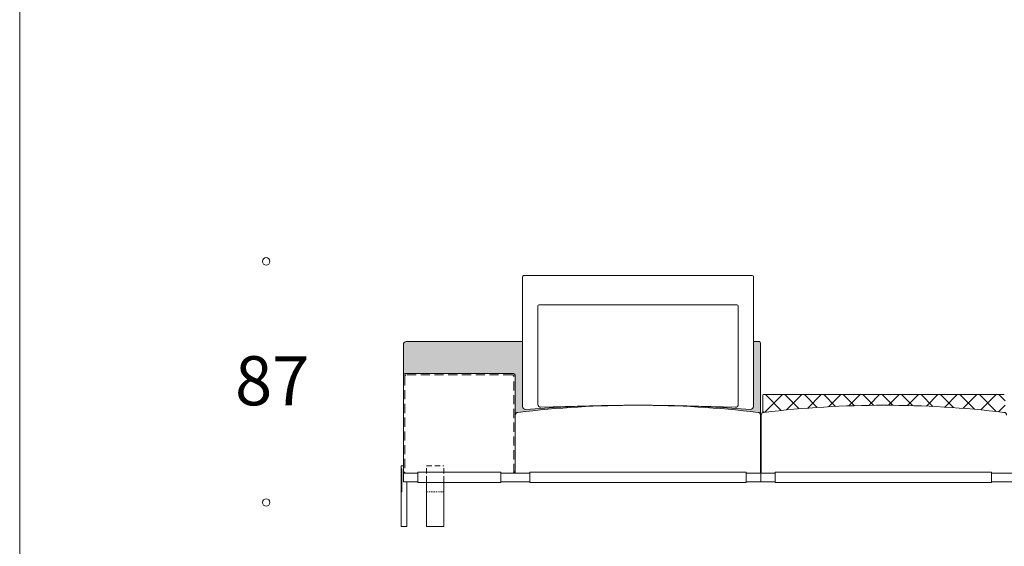
# Model space of a CAD drawing. Units: millimetres. Extents: x 18930 to 199776, y 645 to 28228.
# Drawn here: x 65989 to 69400, y 17748 to 19571 of the extents above; entities that cross this region are included whole.
import ezdxf

# ---------------------------------------------------------------- set-up
doc = ezdxf.new("R2010")
doc.units = ezdxf.units.MM
doc.linetypes.add('Dashed', pattern=[6, 3, -3])
doc.linetypes.add('HIDDEN', pattern=[9.525, 6.35, -3.175])
doc.layers.add('layer 1', color=7, linetype='Continuous')
doc.styles.get("Standard").update_dxf_attribs({"font": 'arial.ttf'})

msp = doc.modelspace()

# ---------------------------------------------------------------- hatches: boundary and pattern name
at = {"layer": 'layer 1', "lineweight": 9, "transparency": 33554687}
h = msp.add_hatch(color=254, dxfattribs=at)
h.dxf.hatch_style = 1
h.paths.add_polyline_path([(67731.1, 18456.1), (67328.2, 18456.1, 0.414214), (67318.2, 18446.1), (67318.2, 18336.1, -0.414217), (67328.2, 18346.1), (67695.8, 18346.1, -0.414214), (67705.8, 18336.1), (67705.8, 18201.4, -0.387244), (67714.9, 18211.4, -0.029428), (68129.9, 18235.9, 0.003155), (68026.6, 18235.3, 0.013646), (67741.9, 18221.8, -0.437451), (67731.1, 18231.8)])
h.paths.add_polyline_path([(68555.8, 18451.1, 0.414214), (68550.8, 18456.1), (68530.9, 18456.1), (68530.9, 18231.8, -0.43889), (68520.1, 18221.8, 0.013678), (68234.7, 18235.3, 0.003161), (68131.2, 18235.9, -0.029468), (68546.8, 18211.4, -0.387244), (68555.8, 18201.4)])
h = msp.add_hatch(dxfattribs=at)
h.set_pattern_fill('ANSI37', scale=15)
h.set_pattern_definition([(45, (-377436.37, 115061.99), (-33.6759605, 33.6759605), []), (135, (-377436.37, 115061.99), (-33.6759605, -33.6759605), [])])
h.paths.add_polyline_path([(69399.8, 18272.8), (68565.8, 18272.8, 0.41421), (68562.8, 18269.8), (68562.8, 18210.1, -0.10808), (68566.9, 18211.4, -0.059035), (69398.8, 18211.4, -0.108081), (69402.8, 18210.1), (69402.8, 18269.8, 0.414214)])
at = {"layer": 'layer 1', "lineweight": 9}
h = msp.add_hatch(dxfattribs=at)
h.set_pattern_fill('ANSI31', color=0)
h.set_pattern_definition([(45, (38537.1626, 23806.735), (-2.24506403, 2.24506403), [])])
h.paths.add_polyline_path([(67310.2, 17936.1), (67313.2, 17936.1), (67313.2, 18016.1), (67311.2, 18016.1, 0.414214), (67310.2, 18015.1)])

# ---------------------------------------------------------------- linework, layer by layer
at = {"layer": 'layer 1', "color": 0, "lineweight": 9}
for p, q in [((67731.1, 18680.7), (67731.1, 18231.8)), ((68525.9, 18685.7), (67736.1, 18685.7)), ((68530.9, 18231.8), (68530.9, 18680.7)), ((67784, 18239), (67783.4, 18578.8)), ((67788.4, 18583.8), (68472.8, 18583.8)), ((68477.8, 18578.8), (68478.4, 18239)), ((67730.9, 18456.1), (67328.2, 18456.1)), ((68530.9, 18456.1), (68550.8, 18456.1)), ((67318.2, 18446.1), (67318.2, 18290.6)), ((68555.8, 18451.1), (68555.8, 18001.1)), ((67695.8, 18346.1), (67328.2, 18346.1)), ((67705.8, 18336.1), (67705.8, 18001.1)), ((67318.2, 18274.8), (67318.2, 18290.6)), ((68562.8, 18210.1), (68562.8, 18269.8)), ((69399.8, 18272.8), (68565.8, 18272.8)), ((67705.8, 18201.4), (67705.8, 18001.1)), ((68557.8, 18201.4), (68557.8, 18001.1)), ((67310.2, 18016.1), (67310.2, 18025.1)), ((67310.2, 18016.1), (67310.2, 17936.1)), ((67318.2, 18026.1), (67311.2, 18026.1)), ((67313.2, 17936.1), (67313.2, 18016.1)), ((67313.2, 18016.1), (67313.2, 17936.1)), ((67318.2, 18026.1), (67318.2, 17971.1)), ((68556.8, 18001.1), (68556.8, 17971.1)), ((67330.2, 17971.1), (67318.2, 17971.1)), ((67330.2, 17971.1), (67330.2, 17816.1)), ((67398.2, 17816.1), (67398.2, 17971.1)), ((67458.2, 17816.1), (67458.2, 17971.1)), ((67310.2, 17936.1), (67310.2, 17816.1)), ((67310.2, 17816.1), (67330.2, 17816.1)), ((67398.2, 17816.1), (67458.2, 17816.1))]:
    msp.add_line(p, q, dxfattribs=at)
at = {"layer": 'layer 1', "color": 0, "linetype": 'HIDDEN', "lineweight": 9, "ltscale": 5}
for p, q in [((67323.2, 18336.1), (67323.2, 18001.1)), ((67695.8, 18341.1), (67328.2, 18341.1)), ((67700.8, 18001.1), (67700.8, 18336.1))]:
    msp.add_line(p, q, dxfattribs=at)
at = {"layer": 'layer 1', "color": 0, "linetype": 'HIDDEN', "lineweight": 9, "ltscale": 3}
for p, q in [((67398.2, 18026.1), (67458.2, 18026.1)), ((67398.2, 17971.1), (67398.2, 18026.1)), ((67458.2, 17971.1), (67458.2, 18026.1))]:
    msp.add_line(p, q, dxfattribs=at)
at = {"layer": 'layer 1', "color": 0, "linetype": 'Dashed', "lineweight": 9}
msp.add_line((67458.2, 17936.1), (67398.2, 17936.1), dxfattribs=at)
at = {"layer": 'layer 1', "color": 0, "lineweight": 20}
msp.add_lwpolyline([(84537.4, 28227.6), (84537.4, 645), (65989, 645), (65989, 28227.6)], close=True, dxfattribs=at)
msp.add_lwpolyline([(84537.4, 28227.6), (84537.4, 645), (65989, 645), (65989, 28227.6)], close=True, dxfattribs=at)
msp.add_lwpolyline([(84537.4, 28227.6), (84537.4, 645), (65989, 645), (65989, 28227.6)], close=True, dxfattribs=at)
msp.add_lwpolyline([(84537.4, 28227.6), (84537.4, 645), (65989, 645), (65989, 28227.6)], close=True, dxfattribs=at)
msp.add_lwpolyline([(84537.4, 28227.6), (84537.4, 645), (65989, 645), (65989, 28227.6)], close=True, dxfattribs=at)
msp.add_lwpolyline([(84537.4, 28227.6), (84537.4, 645), (65989, 645), (65989, 28227.6)], close=True, dxfattribs=at)
msp.add_lwpolyline([(84537.4, 28227.6), (84537.4, 645), (65989, 645), (65989, 28227.6)], close=True, dxfattribs=at)
at = {"layer": 'layer 1', "color": 0, "lineweight": 9}
for points in [[(67318.2, 18011.1), (67318.2, 18274.8)], [(67310.2, 18016.1), (67313.2, 18016.1), (67313.2, 17936.1), (67310.2, 17936.1)], [(67368.2, 17971.1), (67318.2, 17971.1), (67318.2, 18001.1), (67368.2, 18001.1)], [(67655.8, 18001.1), (67755.8, 18001.1)], [(68505.8, 18001.1), (68605.8, 18001.1)], [(69356, 18001.1), (69456, 18001.1)], [(67755.8, 17971.1), (67655.8, 17971.1)], [(68605.8, 17971.1), (68505.8, 17971.1)], [(69456, 17971.1), (69356, 17971.1)]]:
    msp.add_lwpolyline(points, dxfattribs=at)
for points in [[(67368.2, 18004.1), (67655.8, 18004.1), (67655.8, 17968.1), (67368.2, 17968.1)], [(67755.8, 18004.1), (68505.8, 18004.1), (68505.8, 17968.1), (67755.8, 17968.1)], [(68605.8, 18004.1), (69356, 18004.1), (69356, 17968.1), (68605.8, 17968.1)]]:
    msp.add_lwpolyline(points, close=True, dxfattribs=at)
for centre in [(66842.7, 18734), (66842.7, 17899.5)]:
    msp.add_circle(centre, 12.9, dxfattribs=at)
for centre, radius, start, end in [((67736.1, 18680.7), 5, 89.9863, 180), ((68525.9, 18680.7), 5, 0, 90), ((67788.4, 18578.8), 5, 90, 180), ((68472.8, 18578.8), 5, 0.096, 90), ((67328.2, 18446.1), 10, 90, 180), ((68550.8, 18451.1), 5, 0, 90), ((67328.2, 18336.1), 10, 90, 180), ((67695.8, 18336.1), 10, 0, 90), ((68565.8, 18269.8), 3, 90, 180), ((68130.8, 14700.9), 3535.1, 83.243, 96.757), ((67741.1, 18231.8), 10, 180, 274.7847), ((68131, 13013.1), 5223.2, 85.7262, 94.2724), ((67794, 18239), 10, 180, 273.1513), ((68131.2, 10048.8), 8187.2, 87.6433, 92.35727), ((68468.4, 18239), 10, 266.8487, 0), ((68520.9, 18231.8), 10, 265.2153, 0), ((68982.8, 14700.9), 3535, 83.243, 96.757), ((67715.8, 18201.4), 10, 95.3257, 180), ((68545.8, 18201.4), 10, 0, 84.6743), ((68567.8, 18201.4), 10, 95.3257, 180), ((69397.8, 18201.4), 10, 0, 84.6743), ((67311.2, 18025.1), 1, 90, 180)]:
    msp.add_arc(centre, radius, start, end, dxfattribs=at)
at = {"layer": 'layer 1', "color": 0, "linetype": 'HIDDEN', "lineweight": 9, "ltscale": 5}
for centre, start, end in [((67328.2, 18336.1), 90, 180), ((67695.8, 18336.1), 0, 90)]:
    msp.add_arc(centre, 5, start, end, dxfattribs=at)
at = {"layer": 'layer 1', "color": 0, "lineweight": 9, "extrusion": (0, 0, -1)}
for centre, start, end in [((-67328.2, 18011.1), 270, 0), ((-67695.8, 18011.1), 180, 270)]:
    msp.add_arc(centre, 10, start, end, dxfattribs=at)

# ---------------------------------------------------------------- texts
at = {"layer": 'layer 1', "color": 0, "lineweight": 9, "insert": (66734.9, 18405.8, 38.3), "char_height": 170, "width": 350.061, "attachment_point": 1}
msp.add_mtext('{\\fTimes New Roman|b0|i0|c204|p18;87}', dxfattribs=at)

doc.saveas('drawing.dxf')
